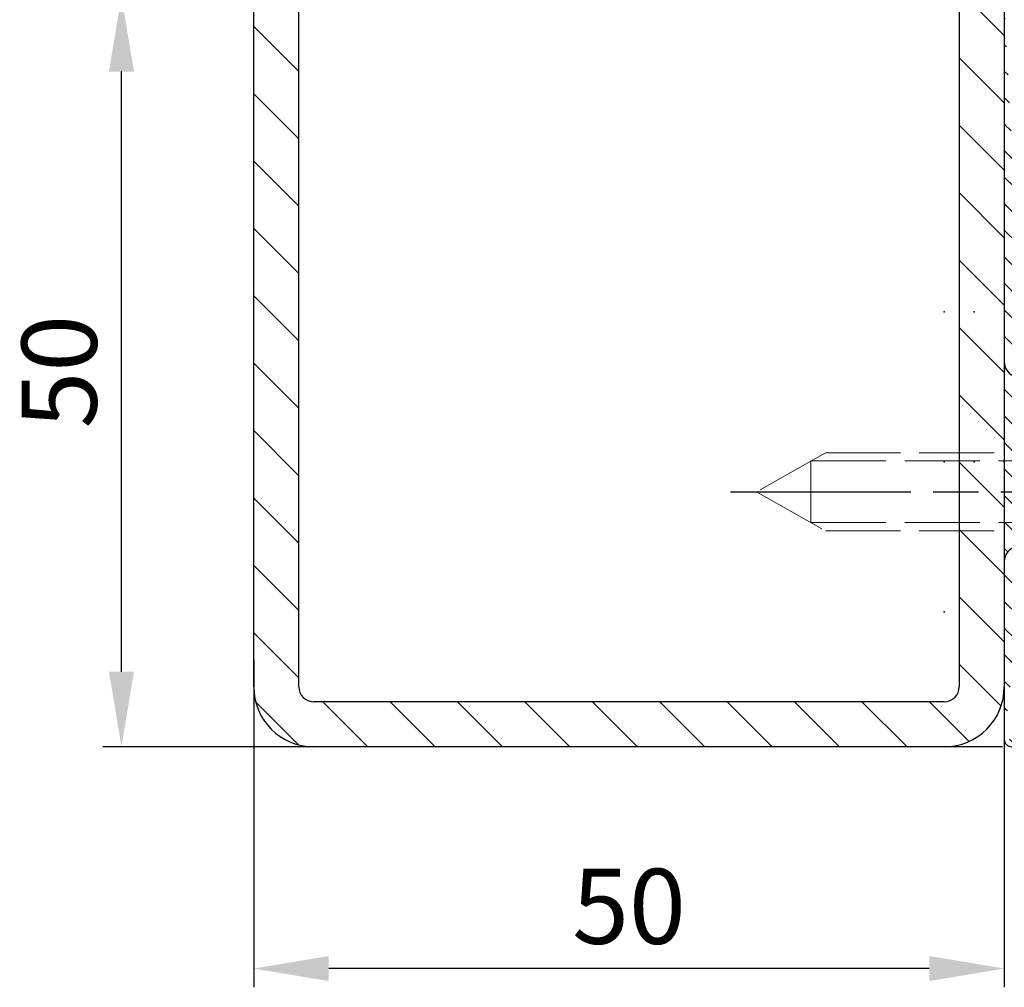
# Model space of a CAD drawing. Units: millimetres. Extents: x 154 to 7846, y -112 to 5380.
# Drawn here: x 7618 to 7684, y 1396 to 1460 of the extents above; entities that cross this region are included whole.
import ezdxf

# ---------------------------------------------------------------- set-up
doc = ezdxf.new("R2010")
doc.units = ezdxf.units.MM
doc.linetypes.add('CENTERLINE', pattern=[30, 12, -1.5, 3, -1.5, 12])
doc.linetypes.add('GEN3', pattern=[6.25, 5, -1.25])
doc.layers.add('3N', color=6, linetype='GEN3', lineweight=0)
for name, color, linetype in [('centerline-Mittellinie', 4, 'CENTERLINE'), ('dimension-Bemassung', 2, 'Continuous'), ('dimension-Bemassung_1_20', 5, 'Continuous'), ('hatching-Schraffur', 5, 'Continuous'), ('insert point -Einfügepunkt', 6, 'Continuous'), ('outline-Körperkante', 7, 'Continuous')]:
    doc.layers.add(name, color=color, linetype=linetype)
doc.styles.get("Standard").update_dxf_attribs({"font": 'ARIAL.TTF'})
doc.dimstyles.new('ISO-5.0', dxfattribs={"dimtxt": 5, "dimasz": 5, "dimexe": 1.25, "dimexo": 0.625, "dimgap": 1, "dimtad": 1, "dimdec": 3, "dimtxsty": 'Standard', "dimcen": 2.5, "dimclrd": 256, "dimclre": 256, "dimadec": 0, "dimazin": 0, "dimtfac": 1, "dimtdec": 3, "dimtmove": 0, "dimatfit": 3, "dimfxl": 1, "dimlwd": -1, "dimlwe": -1, "dimarcsym": 0})

# ---------------------------------------------------------------- blocks, each defined once
blk = doc.blocks.new('GR_Wandanschlussprofil')
at = {"layer": 'hatching-Schraffur'}
h = blk.add_hatch(dxfattribs=at)
h.set_pattern_fill('ANSI31', color=256, scale=10, style=0)
h.set_pattern_definition([(45, (-8.484212896330346, -71.48841328775221), (-0.8838834764831842, 0.8838834764831844), [])])
edge = h.paths.add_edge_path(flags=16)
edge.add_arc((-3.499999999999998, -26.49999999999999), 1, 270, 360)
edge.add_line((-2.499999999999998, -26.49999999999999), (-2.499999999999998, -3.499999999999985))
edge.add_arc((-3.499999999999998, -3.499999999999985), 1, 0, 90)
edge.add_line((-3.499999999999998, -2.499999999999985), (-19.5, -2.499999999999985))
edge.add_arc((-19.5, -3.499999999999985), 1, 90, 180)
edge.add_line((-20.5, -3.499999999999985), (-20.5, -26.49999999999999))
edge.add_arc((-19.5, -26.49999999999999), 1, 180, 270)
edge.add_line((-19.5, -27.49999999999999), (-3.5, -27.49999999999999))
h.paths.add_polyline_path([(-25.24967999999998, -0.5616299999999655), (-25.79618999999997, -1.682129999999958)], flags=16)
edge = h.paths.add_edge_path()
edge.add_arc((-37.64910299999997, -0.9999999999999857), 1, 25.99999999999983, 90)
edge.add_arc((-24.35088999999996, -0.9999999999999857), 1, 90, 154.0000000000001)
edge.add_arc((-41.49999499999995, -9.499999999999986), 0.5, 270, 360)
edge.add_arc((-40.49999499999995, -8.999999999999986), 0.5, 90, 180)
edge.add_arc((-39.53954899999997, -8.999999999999986), 0.5, 3.300000000000088, 90)
edge.add_arc((-38.03705699999998, -8.999999999999986), 1, 183.3000000000001, 270)
edge.add_arc((-39.59653999999998, -2.799999999999997), 0.2, 270, 363.3000000000001)
edge.add_arc((-40.79999499999996, -2.799999999999997), 0.2, 180, 270)
edge.add_arc((-41.19999499999997, -1.699999999999974), 0.2, 0, 90)
edge.add_arc((-36.38356199999999, -1.769809999999964), 0.2, 252.5528100000002, 385.9999999999999)
edge.add_arc((-25.61642999999998, -1.769809999999964), 0.2, 154.0000000000001, 287.4471899999998)
edge.add_arc((-49.49999499999996, -29.49999999999999), 0.5, 180, 270)
edge.add_arc((-49.49999499999996, -0.4999999999999858), 0.5, 90, 180)
edge.add_arc((-38.95914399999998, -1.694089999999974), 0.5, 72.55281200000033, 183.3000000000001)
edge.add_arc((-23.04084999999998, -1.694089999999974), 0.5, 356.6999999999999, 467.4471899999998)
edge.add_arc((-0.4999999999999983, -0.4999999999999858), 0.5, 0, 90)
edge.add_arc((-0.4999999999999983, -29.49999999999999), 0.5, 270, 360)
edge.add_arc((-24, -26.99999999999999), 1, 270, 360)
edge.add_arc((-24, -14.49999999999998), 1, 0, 90)
edge.add_arc((-46.49999499999995, -14.49999999999998), 1, 90, 180)
edge.add_arc((-46.49999499999995, -26.99999999999999), 1, 180, 270)
edge.add_arc((-46.49999499999995, -2.499999999999985), 1, 90, 180)
edge.add_arc((-46.49999499999995, -8.999999999999986), 1, 180, 270)
edge.add_arc((-23.96292999999997, -8.999999999999986), 1, 270, 356.6999999999999)
edge.add_arc((-24.23266999999999, -26.99999999999999), 1, 195, 270)
edge.add_arc((-41.76732199999998, -26.99999999999999), 1, 270, 345)
edge.add_arc((-41.20647699999994, -28.99999999999998), 1, 270, 345)
edge.add_arc((-24.79350999999997, -28.99999999999998), 1, 195, 270)
edge.add_arc((-39.321935, -24.67137999999996), 0.3, 345, 389.9999999999997)
edge.add_arc((-26.30202999999998, -23.71989999999998), 0.14990299, 14.99999999999998, 90)
edge.add_line((-25.19858999999997, -27.25881999999997), (-26.15723999999997, -23.68110999999998))
edge.add_line((-24, -27.99999999999999), (-24.23266999999999, -27.99999999999999))
edge.add_line((-23, -14.49999999999998), (-23, -26.99999999999999))
edge.add_line((-32.49999499999996, -13.49999999999998), (-24, -13.49999999999998))
edge.add_line((-32.99999499999996, -12.99999999999998), (-32.49999499999996, -13.49999999999998))
edge.add_line((-33.49999499999996, -13.49999999999998), (-32.99999499999996, -12.99999999999998))
edge.add_line((-46.49999499999995, -13.49999999999998), (-33.49999499999996, -13.49999999999998))
edge.add_line((-47.49999499999995, -26.99999999999999), (-47.49999499999995, -14.49999999999998))
edge.add_line((-41.76732199999998, -27.99999999999999), (-46.49999499999995, -27.99999999999999))
edge.add_line((-39.84275099999996, -23.68110999999998), (-40.80139699999998, -27.25881999999997))
edge.add_arc((-39.69795599999998, -23.71989999999998), 0.14990299, 29.99999999999973, 165)
edge.add_line((-39.06212699999997, -24.52137999999998), (-39.56813599999998, -23.64494999999998))
edge.add_line((-40.24055199999998, -29.25881999999997), (-39.03215699999999, -24.74902999999996))
edge.add_line((-49.49999499999996, -29.99999999999999), (-41.20647699999994, -29.99999999999999))
edge.add_line((-49.99999499999995, -0.4999999999999858), (-49.99999499999995, -29.49999999999999))
edge.add_line((-37.64910299999997, 1.42e-14), (-49.49999499999996, 1.42e-14))
edge.add_line((-36.20380399999999, -1.682129999999958), (-36.75030899999996, -0.5616299999999655))
edge.add_line((-38.80922999999996, -1.217099999999973), (-36.44352799999996, -1.960599999999985))
edge.add_line((-39.39687199999998, -2.788489999999981), (-39.45831499999997, -1.72287999999996))
edge.add_line((-40.79999499999996, -2.999999999999985), (-39.59653999999998, -2.999999999999985))
edge.add_line((-40.99999499999995, -1.699999999999974), (-40.99999499999995, -2.799999999999997))
edge.add_line((-46.49999499999995, -1.499999999999985), (-41.19999499999997, -1.499999999999985))
edge.add_line((-47.49999499999995, -8.999999999999986), (-47.49999499999995, -2.499999999999985))
edge.add_line((-41.49999499999995, -9.999999999999986), (-46.49999499999995, -9.999999999999986))
edge.add_line((-40.99999499999995, -8.999999999999986), (-40.99999499999995, -9.499999999999986))
edge.add_line((-39.53954899999997, -8.499999999999986), (-40.49999499999995, -8.499999999999986))
edge.add_line((-39.03539899999998, -9.05755999999998), (-39.04037799999997, -8.971219999999972))
edge.add_line((-31.49999499999996, -9.999999999999986), (-38.03705699999998, -9.999999999999986))
edge.add_line((-30.99999499999996, -10.49999999999998), (-31.49999499999996, -9.999999999999986))
edge.add_line((-30.49999499999996, -9.999999999999986), (-30.99999499999996, -10.49999999999998))
edge.add_line((-23.96292999999997, -9.999999999999986), (-30.49999499999996, -9.999999999999986))
edge.add_line((-22.54167999999999, -1.72287999999996), (-22.96458999999999, -9.05755999999998))
edge.add_line((-25.55645999999996, -1.960599999999985), (-23.19075999999995, -1.217099999999973))
edge.add_line((-0.4999999999999983, 1.42e-14), (-24.35088999999996, 1.42e-14))
edge.add_line((1.8e-15, -29.49999999999999), (1.8e-15, -0.4999999999999858))
edge.add_line((-24.79350999999997, -29.99999999999999), (-0.5, -29.99999999999999))
edge.add_line((-26.96782999999999, -24.74902999999996), (-25.75943999999998, -29.25881999999997))
edge.add_arc((-26.67805999999996, -24.67137999999996), 0.3, 150.0000000000002, 195)
edge.add_line((-26.43185, -23.64494999999998), (-26.93785999999998, -24.52137999999998))
at = {"layer": 'insert point -Einfügepunkt'}
for p in [(-41, 4.000000000000028), (-31, 4.000000000000028), (-21, 4), (-41, 2.000000000000028), (-31, 2.000000000000028), (-21, 2), (-31, 2.84e-14), (-32.99999449999999, -29.99999999999997), (-49.99999449999998, -35.00000000000006), (-32.99999449999999, -34.9999999999998), (-15.99999449999998, -34.99999999999957), (-49.99999449999991, -40.00000000000006), (-32.99999449999999, -39.9999999999998), (-15.99999449999998, -40.00000000000006)]:
    blk.add_point(p, dxfattribs=at)
at = {"layer": 'outline-Körperkante', "linetype": 'Continuous'}
for p, q in [((-37.64910299999997, 1.42e-14), (-49.49999499999996, 1.42e-14)), ((-0.4999999999999983, 1.42e-14), (-24.35088999999996, 1.42e-14)), ((-49.99999499999995, -0.4999999999999858), (-49.99999499999995, -29.49999999999999)), ((-36.20380399999999, -1.682129999999958), (-36.75030899999996, -0.5616299999999655)), ((-25.24967999999998, -0.5616299999999655), (-25.79618999999997, -1.682129999999958)), ((-25.24967999999998, -0.5616299999999655), (-25.79618999999997, -1.682129999999958)), ((1.8e-15, -29.49999999999999), (1.8e-15, -0.4999999999999858)), ((-38.80922999999996, -1.217099999999973), (-36.44352799999996, -1.960599999999985)), ((-25.55645999999996, -1.960599999999985), (-23.19075999999995, -1.217099999999973)), ((-46.49999499999995, -1.499999999999985), (-41.19999499999997, -1.499999999999985)), ((-40.99999499999995, -1.699999999999974), (-40.99999499999995, -2.799999999999997)), ((-39.39687199999998, -2.788489999999981), (-39.45831499999997, -1.72287999999996)), ((-22.54167999999999, -1.72287999999996), (-22.96458999999999, -9.05755999999998)), ((-47.49999499999995, -8.999999999999986), (-47.49999499999995, -2.499999999999985)), ((-19.5, -2.499999999999985), (-3.499999999999998, -2.499999999999985)), ((-40.79999499999996, -2.999999999999985), (-39.59653999999998, -2.999999999999985)), ((-20.5, -3.499999999999985), (-20.5, -26.49999999999999)), ((-2.499999999999998, -3.499999999999985), (-2.499999999999998, -26.49999999999999)), ((-39.53954899999997, -8.499999999999986), (-40.49999499999995, -8.499999999999986)), ((-40.99999499999995, -8.999999999999986), (-40.99999499999995, -9.499999999999986)), ((-39.03539899999998, -9.05755999999998), (-39.04037799999997, -8.971219999999972)), ((-41.49999499999995, -9.999999999999986), (-46.49999499999995, -9.999999999999986)), ((-31.49999499999996, -9.999999999999986), (-38.03705699999998, -9.999999999999986)), ((-30.99999499999996, -10.49999999999998), (-31.49999499999996, -9.999999999999986)), ((-30.49999499999996, -9.999999999999986), (-30.99999499999996, -10.49999999999998)), ((-23.96292999999997, -9.999999999999986), (-30.49999499999996, -9.999999999999986)), ((-33.49999499999996, -13.49999999999998), (-32.99999499999996, -12.99999999999998)), ((-32.99999499999996, -12.99999999999998), (-32.49999499999996, -13.49999999999998)), ((-46.49999499999995, -13.49999999999998), (-33.49999499999996, -13.49999999999998)), ((-32.49999499999996, -13.49999999999998), (-24, -13.49999999999998)), ((-47.49999499999995, -26.99999999999999), (-47.49999499999995, -14.49999999999998)), ((-23, -14.49999999999998), (-23, -26.99999999999999)), ((-39.84275099999996, -23.68110999999998), (-40.80139699999998, -27.25881999999997)), ((-39.06212699999997, -24.52137999999998), (-39.56813599999998, -23.64494999999998)), ((-26.43185, -23.64494999999998), (-26.93785999999998, -24.52137999999998)), ((-25.19858999999997, -27.25881999999997), (-26.15723999999997, -23.68110999999998)), ((-40.24055199999998, -29.25881999999997), (-39.03215699999999, -24.74902999999996)), ((-26.96782999999999, -24.74902999999996), (-25.75943999999998, -29.25881999999997)), ((-19.5, -27.49999999999999), (-3.499999999999998, -27.49999999999999)), ((-41.76732199999998, -27.99999999999999), (-46.49999499999995, -27.99999999999999)), ((-24, -27.99999999999999), (-24.23266999999999, -27.99999999999999)), ((-49.49999499999996, -29.99999999999999), (-41.20647699999994, -29.99999999999999)), ((-24.79350999999997, -29.99999999999999), (-0.4999999999999983, -29.99999999999999))]:
    blk.add_line(p, q, dxfattribs=at)
for centre, radius, start, end in [((-49.49999499999996, -0.4999999999999858), 0.5, 90, 180), ((-37.64910299999997, -0.9999999999999857), 1, 25.99999999999983, 90), ((-24.35088999999996, -0.9999999999999857), 1, 90, 154.0000000000001), ((-0.4999999999999983, -0.4999999999999858), 0.5, 0, 90), ((-38.95914399999998, -1.694089999999974), 0.5, 72.55281200000033, 183.3000000000001), ((-23.04084999999998, -1.694089999999974), 0.5, 356.6999999999999, 107.4471899999998), ((-46.49999499999995, -2.499999999999985), 1, 90, 180), ((-41.19999499999997, -1.699999999999974), 0.2, 0, 90), ((-36.38356199999999, -1.769809999999964), 0.2, 252.5528100000002, 25.99999999999983), ((-25.61642999999998, -1.769809999999964), 0.2, 154.0000000000001, 287.4471899999998), ((-19.5, -3.499999999999985), 1, 90, 180), ((-3.499999999999998, -3.499999999999985), 1, 0, 90), ((-40.79999499999996, -2.799999999999997), 0.2, 180, 270), ((-39.59653999999998, -2.799999999999997), 0.2, 270, 3.300000000000088), ((-40.49999499999995, -8.999999999999986), 0.5, 90, 180), ((-39.53954899999997, -8.999999999999986), 0.5, 3.300000000000088, 90), ((-46.49999499999995, -8.999999999999986), 1, 180, 270), ((-38.03705699999998, -8.999999999999986), 1, 183.3000000000001, 270), ((-23.96292999999997, -8.999999999999986), 1, 270, 356.6999999999999), ((-41.49999499999995, -9.499999999999986), 0.5, 270, 0), ((-46.49999499999995, -14.49999999999998), 1, 90, 180), ((-24, -14.49999999999998), 1, 0, 90), ((-39.69795599999998, -23.71989999999998), 0.14990299, 29.99999999999973, 165), ((-26.30202999999998, -23.71989999999998), 0.14990299, 14.99999999999998, 90), ((-39.321935, -24.67137999999996), 0.3, 345, 29.99999999999973), ((-26.67805999999996, -24.67137999999996), 0.3, 150.0000000000002, 195), ((-19.5, -26.49999999999999), 1, 180, 270), ((-3.499999999999998, -26.49999999999999), 1, 270, 0), ((-46.49999499999995, -26.99999999999999), 1, 180, 270), ((-41.76732199999998, -26.99999999999999), 1, 270, 345), ((-24.23266999999999, -26.99999999999999), 1, 195, 270), ((-24, -26.99999999999999), 1, 270, 0), ((-49.49999499999996, -29.49999999999999), 0.5, 180, 270), ((-41.20647699999994, -28.99999999999998), 1, 270, 345), ((-24.79350999999997, -28.99999999999998), 1, 195, 270), ((-0.4999999999999983, -29.49999999999999), 0.5, 270, 0)]:
    blk.add_arc(centre, radius, start, end, dxfattribs=at)
blk = doc.blocks.new('*D65')
at = {"layer": 'Defpoints', "color": 0, "transparency": 16777216}
for p in [(7625.05841118595, 1461.580342441004), (7686.37086742201, 1461.580342441004), (7684.370867422011, 1411.580347441003)]:
    blk.add_point(p, dxfattribs=at)
at = {"layer": 'dimension-Bemassung', "transparency": 16777216}
for p, q in [((7685.745867422011, 1461.580342441004), (7623.808411185949, 1461.580342441004)), ((7625.05841118595, 1416.580347441004), (7625.05841118595, 1456.580342441004)), ((7683.74586742201, 1411.580347441003), (7623.808411185949, 1411.580347441003))]:
    blk.add_line(p, q, dxfattribs=at)
for points in [[(7624.225077852617, 1456.580342441004), (7625.891744519283, 1456.580342441004), (7625.05841118595, 1461.580342441004)], [(7624.225077852617, 1416.580347441004), (7625.891744519283, 1416.580347441004), (7625.05841118595, 1411.580347441003)]]:
    blk.add_solid(points, dxfattribs=at)
at = {"layer": 'dimension-Bemassung', "color": 0, "transparency": 16777216, "insert": (7621.55841118595, 1436.580344941007), "char_height": 5, "attachment_point": 5, "rotation": 90}
blk.add_mtext('50', dxfattribs=at)
blk = doc.blocks.new('Senkschraube_5x30')
at = {"layer": '3N'}
for p, q in [((-0.3299999999999263, 0.0029227865375954), (-4.699999999999906, 0.0029227865375954)), ((-2.599999999999998, -2.097077213462398), (-4.699999999999906, 0.0029227865375954)), ((-0.3299999999999263, -0.1213439044712463), (-0.3299999999999263, 0.0029227865375954)), ((4.699999999999912, 0.0029227865375954), (0.3299999999999281, 0.0029227865375954)), ((0.3299999999999281, -0.1213439044712463), (0.3299999999999281, 0.0029227865375954)), ((2.600000000000002, -2.097077213462398), (4.699999999999912, 0.0029227865375954)), ((0.3299999999999281, -0.1213439044712463), (-0.3299999999999263, -0.1213439044712463)), ((-2.600000000000001, -25.41612483250981), (-2.599999999999998, -2.097077213462398)), ((2.600000000000002, -2.097077213462398), (-2.599999999999998, -2.097077213462398)), ((-2.050000000000274, -26.38517245155742), (-2.050000000000271, -2.097077213462398)), ((2.050000000000271, -26.38517245155742), (2.050000000000275, -2.097077213462398)), ((2.599999999999998, -25.41612483250981), (2.600000000000002, -2.097077213462398)), ((-2.7e-15, -29.9970772134624), (-2.600000000000001, -25.41612483250981)), ((2.599999999999998, -25.41612483250981), (-2.7e-15, -29.9970772134624)), ((2.050000000000271, -26.38517245155742), (-2.050000000000274, -26.38517245155742))]:
    blk.add_line(p, q, dxfattribs=at)
at = {"layer": 'centerline-Mittellinie'}
blk.add_line((-3e-15, -31.72729343739774), (-3e-15, 1.682192541719245), dxfattribs=at)
blk = doc.blocks.new('*D69')
at = {"layer": 'Defpoints', "color": 0, "transparency": 16777216}
for p in [(7633.867944635473, 1418.005793441004), (7683.867944635469, 1418.005793441004), (7633.867944635473, 1396.799593080054)]:
    blk.add_point(p, dxfattribs=at)
at = {"layer": 'dimension-Bemassung_1_20', "transparency": 16777216}
for p, q in [((7633.867944635473, 1417.380793441004), (7633.867944635473, 1395.549593080055)), ((7683.867944635469, 1417.380793441004), (7683.867944635469, 1395.549593080055)), ((7678.867944635469, 1396.799593080054), (7638.867944635473, 1396.799593080054))]:
    blk.add_line(p, q, dxfattribs=at)
for points in [[(7638.867944635473, 1397.632926413388), (7638.867944635473, 1395.966259746721), (7633.867944635473, 1396.799593080054)], [(7678.867944635469, 1397.632926413388), (7678.867944635469, 1395.966259746721), (7683.867944635469, 1396.799593080054)]]:
    blk.add_solid(points, dxfattribs=at)
at = {"layer": 'dimension-Bemassung_1_20', "color": 0, "transparency": 16777216, "insert": (7658.867944635471, 1400.299593080054), "char_height": 5, "attachment_point": 5}
blk.add_mtext('50', dxfattribs=at)

msp = doc.modelspace()

# ---------------------------------------------------------------- hatches: boundary and pattern name
at = {"layer": 'hatching-Schraffur'}
h = msp.add_hatch(dxfattribs=at)
h.set_pattern_fill('ANSI31', color=256, style=0)
h.set_pattern_definition([(135, (14959.16645844463, 240.862174283968), (2.245064030267287, 2.245064030267288), [])])
edge = h.paths.add_edge_path(flags=16)
edge.add_arc((7679.867944635472, 1517.580342441004), 1, 0, 90)
edge.add_line((7679.867944635472, 1518.580342441004), (7637.867944635472, 1518.580342441004))
edge.add_arc((7637.867944635472, 1517.580342441004), 1, 90, 180)
edge.add_line((7636.867944635473, 1517.580342441004), (7636.867944635473, 1415.580342441004))
edge.add_arc((7637.867944635472, 1415.580342441004), 1, 180, 270)
edge.add_line((7637.867944635472, 1414.580342441005), (7679.867944635472, 1414.580342441004))
edge.add_arc((7679.867944635472, 1415.580342441004), 1, 270, 360)
edge.add_line((7680.867944635473, 1415.580342441004), (7680.867944635473, 1517.580342441004))
edge = h.paths.add_edge_path()
edge.add_arc((7679.867944635472, 1517.580342441004), 4, 0, 90)
edge.add_line((7679.867944635472, 1521.580342441004), (7637.867944635472, 1521.580342441004))
edge.add_arc((7637.867944635472, 1517.580342441004), 4, 90, 180)
edge.add_line((7633.867944635473, 1517.580342441004), (7633.867944635473, 1415.580342441004))
edge.add_arc((7637.867944635472, 1415.580342441004), 4, 180, 270)
edge.add_line((7637.867944635472, 1411.580342441004), (7679.86794463547, 1411.580342441004))
edge.add_arc((7679.86794463547, 1415.580342441004), 4, 270, 360)
edge.add_line((7683.867944635469, 1415.580342441004), (7683.867944635473, 1517.580342441004))

# ---------------------------------------------------------------- linework, layer by layer
at = {"layer": 'outline-Körperkante'}
for p, q in [((7633.867944635473, 1415.580342441004), (7633.867944635473, 1517.580342441004)), ((7636.867944635473, 1415.580342441004), (7636.867944635473, 1517.580342441004)), ((7680.867944635473, 1517.580342441004), (7680.867944635473, 1415.580342441004)), ((7683.867944635473, 1517.580342441004), (7683.867944635469, 1415.580342441004)), ((7679.867944635472, 1414.580342441004), (7637.867944635472, 1414.580342441005)), ((7679.86794463547, 1411.580342441004), (7637.867944635472, 1411.580342441004))]:
    msp.add_line(p, q, dxfattribs=at)
for centre, radius, start, end in [((7637.867944635472, 1415.580342441004), 4, 180, 270), ((7637.867944635472, 1415.580342441004), 1, 180, 270), ((7679.86794463547, 1415.580342441004), 4, 270, 0), ((7679.867944635472, 1415.580342441004), 1, 270, 0)]:
    msp.add_arc(centre, radius, start, end, dxfattribs=at)

# ---------------------------------------------------------------- block references
at = {"xscale": -1, "rotation": 270}
msp.add_blockref('Senkschraube_5x30', (7697.367944635472, 1428.580347441004), dxfattribs=at)
at = {"layer": 'outline-Körperkante', "rotation": 90}
msp.add_blockref('GR_Wandanschlussprofil', (7683.870867422012, 1461.580342441004), dxfattribs=at)

# ---------------------------------------------------------------- dimensions: what is measured, and where the dimension line sits
at = {"layer": 'dimension-Bemassung'}
dim = msp.add_linear_dim(base=(7625.05841118595, 1461.580342441004), p1=(7684.370867422011, 1411.580347441004), p2=(7686.37086742201, 1461.580342441004), angle=90, dimstyle='ISO-5.0', dxfattribs=at)
dim.commit()
dim.dimension.update_dxf_attribs({"geometry": '*D65', "text_midpoint": (7625.05841118595, 1436.580344941007), "dimtype": 160})
at = {"layer": 'dimension-Bemassung_1_20'}
dim = msp.add_linear_dim(base=(7633.867944635473, 1396.799593080054), p1=(7683.867944635469, 1418.005793441004), p2=(7633.867944635473, 1418.005793441004), dimstyle='ISO-5.0', dxfattribs=at)
dim.commit()
dim.dimension.update_dxf_attribs({"geometry": '*D69', "text_midpoint": (7658.867944635471, 1400.299593080054)})

doc.saveas('drawing.dxf')
